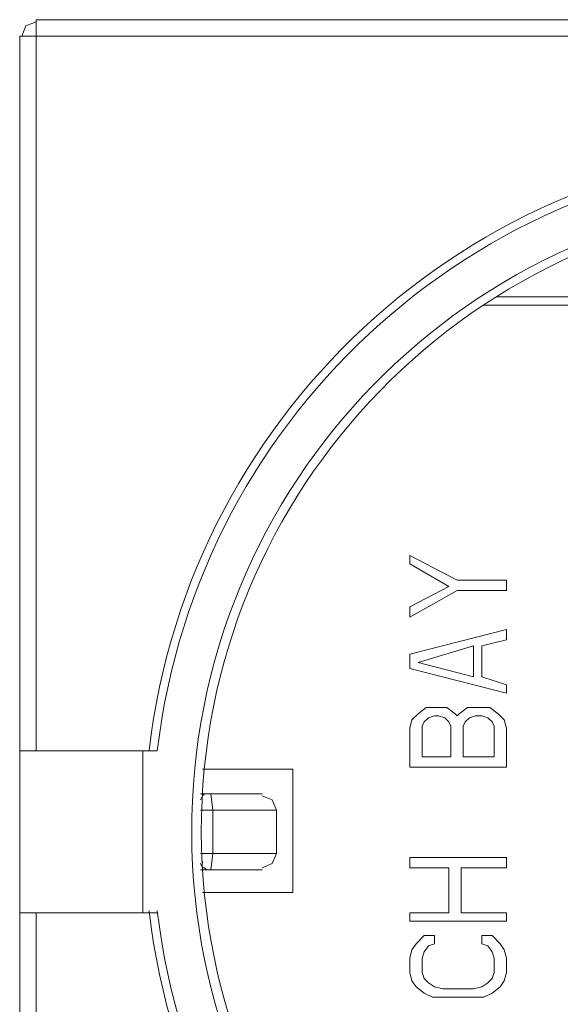
# Model space of a CAD drawing. Units: millimetres. Extents: x 24 to 204, y 36 to 83.
# Drawn here: x 189 to 193, y 43 to 50 of the extents above; entities that cross this region are included whole.
import ezdxf

# ---------------------------------------------------------------- set-up
doc = ezdxf.new("R2010")
doc.units = ezdxf.units.MM
doc.header["$MEASUREMENT"] = 0
doc.layers.add('layer 1', color=7, linetype='Continuous')

msp = doc.modelspace()

# ---------------------------------------------------------------- linework, layer by layer
at = {"layer": 'layer 1', "lineweight": 9}
for points in [[(189.0241, 49.5889), (189.0241, 49.5889), (188.9966, 49.5202), (188.9966, 49.5202)], [(189.0929, 49.6164), (189.0929, 49.6164), (189.0241, 49.5889), (189.0241, 49.5889)], [(189.0929, 44.735), (189.0929, 44.735), (189.0929, 49.6302), (189.0929, 49.6302)], [(189.0929, 49.6302), (189.0929, 49.6302), (199.7358, 49.6302), (199.7358, 49.6302)], [(199.8458, 49.5202), (199.8458, 49.5202), (188.9829, 49.5202), (188.9829, 49.5202)], [(188.9829, 49.5202), (188.9829, 49.5202), (188.9829, 38.8635), (188.9829, 38.8635)], [(192.173, 47.7739), (192.173, 47.7739), (193.8781, 47.7739), (193.8781, 47.7739)], [(193.8231, 47.7189), (193.8231, 47.7189), (192.0905, 47.7189), (192.0905, 47.7189)], [(191.9118, 45.8763), (191.9118, 45.8763), (191.5955, 46.0413), (191.5955, 46.0413)], [(191.5955, 46.0413), (191.5955, 46.0413), (191.5955, 45.9863), (191.5955, 45.9863)], [(191.5955, 45.9863), (191.5955, 45.9863), (191.8567, 45.835), (191.8567, 45.835)], [(191.8567, 45.835), (191.8567, 45.835), (191.5955, 45.6975), (191.5955, 45.6975)], [(192.2418, 45.8763), (192.2418, 45.8763), (191.9118, 45.8763), (191.9118, 45.8763)], [(192.2418, 45.8075), (192.2418, 45.8075), (192.2418, 45.8763), (192.2418, 45.8763)], [(191.5955, 45.6288), (191.5955, 45.6288), (191.9118, 45.8075), (191.9118, 45.8075)], [(191.9118, 45.8075), (191.9118, 45.8075), (192.2418, 45.8075), (192.2418, 45.8075)], [(191.5955, 45.6975), (191.5955, 45.6975), (191.5955, 45.6288), (191.5955, 45.6288)], [(191.5955, 45.3813), (191.5955, 45.3813), (192.2418, 45.5463), (192.2418, 45.5463)], [(192.2418, 45.5463), (192.2418, 45.5463), (192.2418, 45.4775), (192.2418, 45.4775)], [(192.0218, 45.4363), (192.0218, 45.4363), (191.6505, 45.3263), (191.6505, 45.3263)], [(192.0218, 45.23), (192.0218, 45.23), (192.0218, 45.4363), (192.0218, 45.4363)], [(192.2418, 45.4775), (192.2418, 45.4775), (192.0768, 45.4363), (192.0768, 45.4363)], [(192.0768, 45.4363), (192.0768, 45.4363), (192.0768, 45.23), (192.0768, 45.23)], [(191.5955, 45.285), (191.5955, 45.285), (191.5955, 45.3813), (191.5955, 45.3813)], [(191.6505, 45.3263), (191.6505, 45.3263), (192.0218, 45.23), (192.0218, 45.23)], [(192.2418, 45.12), (192.2418, 45.12), (191.5955, 45.285), (191.5955, 45.285)], [(192.0768, 45.23), (192.0768, 45.23), (192.2418, 45.175), (192.2418, 45.175)], [(192.2418, 45.175), (192.2418, 45.175), (192.2418, 45.12), (192.2418, 45.12)], [(191.6505, 44.9825), (191.6505, 44.9825), (191.6092, 44.9413), (191.6092, 44.9413)], [(191.7055, 45.0238), (191.7055, 45.0238), (191.6505, 44.9825), (191.6505, 44.9825)], [(191.7467, 45.0238), (191.7467, 45.0238), (191.7055, 45.0238), (191.7055, 45.0238)], [(191.7605, 44.9688), (191.7605, 44.9688), (191.7192, 44.955), (191.7192, 44.955)], [(191.8017, 45.0238), (191.8017, 45.0238), (191.7467, 45.0238), (191.7467, 45.0238)], [(191.788, 44.9688), (191.788, 44.9688), (191.7605, 44.9688), (191.7605, 44.9688)], [(191.8292, 44.955), (191.8292, 44.955), (191.788, 44.9688), (191.788, 44.9688)], [(191.843, 45.0238), (191.843, 45.0238), (191.8017, 45.0238), (191.8017, 45.0238)], [(191.898, 44.9825), (191.898, 44.9825), (191.843, 45.0238), (191.843, 45.0238)], [(191.9118, 44.9688), (191.9118, 44.9688), (191.898, 44.9825), (191.898, 44.9825)], [(191.9255, 44.9825), (191.9255, 44.9825), (191.9118, 44.9688), (191.9118, 44.9688)], [(191.9805, 45.0238), (191.9805, 45.0238), (191.9255, 44.9825), (191.9255, 44.9825)], [(192.0218, 45.0238), (192.0218, 45.0238), (191.9805, 45.0238), (191.9805, 45.0238)], [(192.0355, 44.9688), (192.0355, 44.9688), (191.9943, 44.955), (191.9943, 44.955)], [(192.0905, 45.0238), (192.0905, 45.0238), (192.0218, 45.0238), (192.0218, 45.0238)], [(192.0768, 44.9688), (192.0768, 44.9688), (192.0355, 44.9688), (192.0355, 44.9688)], [(192.118, 44.955), (192.118, 44.955), (192.0768, 44.9688), (192.0768, 44.9688)], [(192.1318, 45.0238), (192.1318, 45.0238), (192.0905, 45.0238), (192.0905, 45.0238)], [(192.1868, 44.9825), (192.1868, 44.9825), (192.1318, 45.0238), (192.1318, 45.0238)], [(192.228, 44.9413), (192.228, 44.9413), (192.1868, 44.9825), (192.1868, 44.9825)], [(191.6092, 44.9413), (191.6092, 44.9413), (191.5955, 44.8863), (191.5955, 44.8863)], [(191.6917, 44.9275), (191.6917, 44.9275), (191.678, 44.9), (191.678, 44.9)], [(191.7192, 44.955), (191.7192, 44.955), (191.6917, 44.9275), (191.6917, 44.9275)], [(191.8567, 44.9275), (191.8567, 44.9275), (191.8292, 44.955), (191.8292, 44.955)], [(191.8705, 44.9), (191.8705, 44.9), (191.8567, 44.9275), (191.8567, 44.9275)], [(191.9668, 44.9275), (191.9668, 44.9275), (191.953, 44.9), (191.953, 44.9)], [(191.9943, 44.955), (191.9943, 44.955), (191.9668, 44.9275), (191.9668, 44.9275)], [(192.1455, 44.9275), (192.1455, 44.9275), (192.118, 44.955), (192.118, 44.955)], [(192.1593, 44.9), (192.1593, 44.9), (192.1455, 44.9275), (192.1455, 44.9275)], [(192.2418, 44.8863), (192.2418, 44.8863), (192.228, 44.9413), (192.228, 44.9413)], [(191.5955, 44.8863), (191.5955, 44.8863), (191.5955, 44.625), (191.5955, 44.625)], [(191.678, 44.9), (191.678, 44.9), (191.678, 44.6938), (191.678, 44.6938)], [(191.8705, 44.6938), (191.8705, 44.6938), (191.8705, 44.9), (191.8705, 44.9)], [(191.953, 44.9), (191.953, 44.9), (191.953, 44.6938), (191.953, 44.6938)], [(192.1593, 44.6938), (192.1593, 44.6938), (192.1593, 44.9), (192.1593, 44.9)], [(192.2418, 44.625), (192.2418, 44.625), (192.2418, 44.8863), (192.2418, 44.8863)], [(189.8904, 44.735), (189.8904, 44.735), (188.9829, 44.735), (188.9829, 44.735)], [(189.8079, 44.735), (189.8079, 44.735), (189.8079, 43.6487), (189.8079, 43.6487)], [(189.9042, 44.735), (189.9042, 44.735), (189.8904, 44.735), (189.8904, 44.735)], [(191.678, 44.6938), (191.678, 44.6938), (191.8705, 44.6938), (191.8705, 44.6938)], [(191.953, 44.6938), (191.953, 44.6938), (192.1593, 44.6938), (192.1593, 44.6938)], [(190.8117, 44.6112), (190.8117, 44.6112), (190.2067, 44.6112), (190.2067, 44.6112)], [(190.8117, 43.7862), (190.8117, 43.7862), (190.8117, 44.6112), (190.8117, 44.6112)], [(191.5955, 44.625), (191.5955, 44.625), (192.2418, 44.625), (192.2418, 44.625)], [(190.2342, 44.4462), (190.2342, 44.4462), (190.1929, 44.4462), (190.1929, 44.4462)], [(190.2204, 44.4462), (190.2204, 44.4462), (190.2067, 44.4325), (190.2067, 44.4325)], [(190.2342, 44.4462), (190.2342, 44.4462), (190.2204, 44.4462), (190.2204, 44.4462)], [(190.6055, 44.4462), (190.6055, 44.4462), (190.2342, 44.4462), (190.2342, 44.4462)], [(190.2754, 44.3362), (190.2754, 44.3362), (190.2617, 44.4462), (190.2617, 44.4462)], [(190.2067, 44.4325), (190.2067, 44.4325), (190.1929, 44.405), (190.1929, 44.405)], [(190.6742, 44.405), (190.6742, 44.405), (190.6055, 44.4325), (190.6055, 44.4325)], [(190.7017, 44.3362), (190.7017, 44.3362), (190.6742, 44.405), (190.6742, 44.405)], [(190.7017, 44.3362), (190.7017, 44.3362), (190.1929, 44.3362), (190.1929, 44.3362)], [(190.2754, 44.0475), (190.2754, 44.0475), (190.2754, 44.3362), (190.2754, 44.3362)], [(190.7017, 44.0475), (190.7017, 44.0475), (190.7017, 44.3362), (190.7017, 44.3362)], [(190.1929, 44.0475), (190.1929, 44.0475), (190.7017, 44.0475), (190.7017, 44.0475)], [(190.2617, 43.9375), (190.2617, 43.9375), (190.2754, 44.0475), (190.2754, 44.0475)], [(190.6742, 43.9787), (190.6742, 43.9787), (190.7017, 44.0475), (190.7017, 44.0475)], [(190.2067, 43.9512), (190.2067, 43.9512), (190.1929, 43.9787), (190.1929, 43.9787)], [(190.2067, 43.9925), (190.2067, 43.9925), (190.2067, 43.9787), (190.2067, 43.9787)], [(190.6055, 43.9512), (190.6055, 43.9512), (190.6742, 43.9787), (190.6742, 43.9787)], [(192.2418, 44.02), (192.2418, 44.02), (191.5955, 44.02), (191.5955, 44.02)], [(191.5955, 44.02), (191.5955, 44.02), (191.5955, 43.9512), (191.5955, 43.9512)], [(192.2418, 43.9512), (192.2418, 43.9512), (192.2418, 44.02), (192.2418, 44.02)], [(190.1929, 43.9375), (190.1929, 43.9375), (190.2342, 43.9375), (190.2342, 43.9375)], [(190.2204, 43.9512), (190.2204, 43.9512), (190.2067, 43.9512), (190.2067, 43.9512)], [(190.2342, 43.9375), (190.2342, 43.9375), (190.2204, 43.9512), (190.2204, 43.9512)], [(190.2342, 43.9375), (190.2342, 43.9375), (190.6055, 43.9375), (190.6055, 43.9375)], [(191.5955, 43.9512), (191.5955, 43.9512), (191.8567, 43.9512), (191.8567, 43.9512)], [(191.8567, 43.9512), (191.8567, 43.9512), (191.8567, 43.6487), (191.8567, 43.6487)], [(191.9393, 43.6487), (191.9393, 43.6487), (191.9393, 43.9512), (191.9393, 43.9512)], [(191.9393, 43.9512), (191.9393, 43.9512), (192.2418, 43.9512), (192.2418, 43.9512)], [(190.2067, 43.7862), (190.2067, 43.7862), (190.8117, 43.7862), (190.8117, 43.7862)], [(188.9829, 43.6487), (188.9829, 43.6487), (189.8904, 43.6487), (189.8904, 43.6487)], [(189.0929, 38.7535), (189.0929, 38.7535), (189.0929, 43.6487), (189.0929, 43.6487)], [(189.8904, 43.6487), (189.8904, 43.6487), (189.9042, 43.6487), (189.9042, 43.6487)], [(191.8567, 43.6487), (191.8567, 43.6487), (191.5955, 43.6487), (191.5955, 43.6487)], [(191.5955, 43.6487), (191.5955, 43.6487), (191.5955, 43.5937), (191.5955, 43.5937)], [(192.2418, 43.6487), (192.2418, 43.6487), (191.9393, 43.6487), (191.9393, 43.6487)], [(192.2418, 43.5937), (192.2418, 43.5937), (192.2418, 43.6487), (192.2418, 43.6487)], [(191.5955, 43.5937), (191.5955, 43.5937), (192.2418, 43.5937), (192.2418, 43.5937)], [(191.6367, 43.4425), (191.6367, 43.4425), (191.6917, 43.4975), (191.6917, 43.4975)], [(191.6917, 43.4975), (191.6917, 43.4975), (191.7605, 43.4975), (191.7605, 43.4975)], [(191.7605, 43.4975), (191.7605, 43.4975), (191.7605, 43.4425), (191.7605, 43.4425)], [(192.0768, 43.4425), (192.0768, 43.4425), (192.0768, 43.4975), (192.0768, 43.4975)], [(192.0768, 43.4975), (192.0768, 43.4975), (192.1455, 43.4975), (192.1455, 43.4975)], [(192.1455, 43.4975), (192.1455, 43.4975), (192.2005, 43.4425), (192.2005, 43.4425)], [(191.5955, 43.3462), (191.5955, 43.3462), (191.6092, 43.4012), (191.6092, 43.4012)], [(191.6092, 43.4012), (191.6092, 43.4012), (191.6367, 43.4425), (191.6367, 43.4425)], [(191.6917, 43.3875), (191.6917, 43.3875), (191.678, 43.3462), (191.678, 43.3462)], [(191.7192, 43.4287), (191.7192, 43.4287), (191.6917, 43.3875), (191.6917, 43.3875)], [(191.7605, 43.4425), (191.7605, 43.4425), (191.7192, 43.4287), (191.7192, 43.4287)], [(192.118, 43.4287), (192.118, 43.4287), (192.0768, 43.4425), (192.0768, 43.4425)], [(192.1455, 43.3875), (192.1455, 43.3875), (192.118, 43.4287), (192.118, 43.4287)], [(192.1593, 43.3462), (192.1593, 43.3462), (192.1455, 43.3875), (192.1455, 43.3875)], [(192.2005, 43.4425), (192.2005, 43.4425), (192.228, 43.4012), (192.228, 43.4012)], [(192.228, 43.4012), (192.228, 43.4012), (192.2418, 43.3462), (192.2418, 43.3462)], [(191.5955, 43.2499), (191.5955, 43.2499), (191.5955, 43.3462), (191.5955, 43.3462)], [(191.678, 43.3462), (191.678, 43.3462), (191.678, 43.2499), (191.678, 43.2499)], [(192.1593, 43.2499), (192.1593, 43.2499), (192.1593, 43.3462), (192.1593, 43.3462)], [(192.2418, 43.3462), (192.2418, 43.3462), (192.2418, 43.2499), (192.2418, 43.2499)], [(191.6092, 43.1949), (191.6092, 43.1949), (191.5955, 43.2499), (191.5955, 43.2499)], [(191.6367, 43.1537), (191.6367, 43.1537), (191.6092, 43.1949), (191.6092, 43.1949)], [(191.678, 43.2499), (191.678, 43.2499), (191.6917, 43.2087), (191.6917, 43.2087)], [(191.6917, 43.2087), (191.6917, 43.2087), (191.7192, 43.1812), (191.7192, 43.1812)], [(192.118, 43.1812), (192.118, 43.1812), (192.1455, 43.2087), (192.1455, 43.2087)], [(192.1455, 43.2087), (192.1455, 43.2087), (192.1593, 43.2499), (192.1593, 43.2499)], [(192.228, 43.1949), (192.228, 43.1949), (192.2005, 43.1537), (192.2005, 43.1537)], [(192.2418, 43.2499), (192.2418, 43.2499), (192.228, 43.1949), (192.228, 43.1949)], [(191.6917, 43.1124), (191.6917, 43.1124), (191.6367, 43.1537), (191.6367, 43.1537)], [(191.7192, 43.1812), (191.7192, 43.1812), (191.7605, 43.1537), (191.7605, 43.1537)], [(191.7605, 43.1537), (191.7605, 43.1537), (191.8155, 43.1399), (191.8155, 43.1399)], [(191.8155, 43.1399), (191.8155, 43.1399), (192.0218, 43.1399), (192.0218, 43.1399)], [(192.0218, 43.1399), (192.0218, 43.1399), (192.0768, 43.1537), (192.0768, 43.1537)], [(192.0768, 43.1537), (192.0768, 43.1537), (192.118, 43.1812), (192.118, 43.1812)], [(192.2005, 43.1537), (192.2005, 43.1537), (192.1455, 43.1124), (192.1455, 43.1124)], [(191.7467, 43.0849), (191.7467, 43.0849), (191.6917, 43.1124), (191.6917, 43.1124)], [(191.8155, 43.0849), (191.8155, 43.0849), (191.7467, 43.0849), (191.7467, 43.0849)], [(192.0218, 43.0849), (192.0218, 43.0849), (191.8155, 43.0849), (191.8155, 43.0849)], [(192.0905, 43.0849), (192.0905, 43.0849), (192.0218, 43.0849), (192.0218, 43.0849)], [(192.1455, 43.1124), (192.1455, 43.1124), (192.0905, 43.0849), (192.0905, 43.0849)]]:
    msp.add_open_spline(points, degree=3, dxfattribs=at)
for points, knots in [([(198.9795, 44.735), (198.7078, 47.0506), (196.7459, 48.7964), (194.4143, 48.7964), (192.0828, 48.7964), (190.1203, 47.0506), (189.8492, 44.735)], [0, 0, 0, 0, 0.5, 0.5, 0.5, 1, 1, 1, 1]), ([(198.9245, 44.735), (198.6528, 47.0203), (196.7151, 48.7414), (194.4143, 48.7414), (192.1131, 48.7414), (190.1753, 47.0203), (189.9042, 44.735)], [0, 0, 0, 0, 0.5, 0.5, 0.5, 1, 1, 1, 1]), ([(194.4143, 48.4751), (192.0883, 48.4751), (190.188, 46.6172), (190.1357, 44.2917), (190.0835, 41.9662), (191.898, 40.0246), (194.2218, 39.9201), (196.5457, 39.8156), (198.5274, 41.5861), (198.6842, 43.9067), (198.8415, 46.2278), (197.1155, 48.2491), (194.7988, 48.4581)], [0, 0, 0, 0, 0.25, 0.25, 0.25, 0.5, 0.5, 0.5, 0.75, 0.75, 0.75, 1, 1, 1, 1]), ([(194.4143, 48.4201), (192.1219, 48.4185), (190.2507, 46.5864), (190.2001, 44.295), (190.1495, 42.0036), (191.9382, 40.0912), (194.2284, 39.9883), (196.5182, 39.8855), (198.4708, 41.6296), (198.6259, 43.9166), (198.781, 46.2036), (197.0814, 48.1957), (194.7988, 48.4031)], [0, 0, 0, 0, 0.25, 0.25, 0.25, 0.5, 0.5, 0.5, 0.75, 0.75, 0.75, 1, 1, 1, 1]), ([(189.8492, 43.6625), (190.1203, 41.3469), (192.0828, 39.6017), (194.4143, 39.6017), (196.7459, 39.6017), (198.7078, 41.3469), (198.9795, 43.6625)], [0, 0, 0, 0, 0.5, 0.5, 0.5, 1, 1, 1, 1]), ([(189.9042, 43.6625), (190.1753, 41.3777), (192.1131, 39.6567), (194.4143, 39.6567), (196.7151, 39.6567), (198.6528, 41.3777), (198.9245, 43.6625)], [0, 0, 0, 0, 0.5, 0.5, 0.5, 1, 1, 1, 1])]:
    msp.add_open_spline(points, degree=3, knots=knots, dxfattribs=at)

doc.saveas('drawing.dxf')
